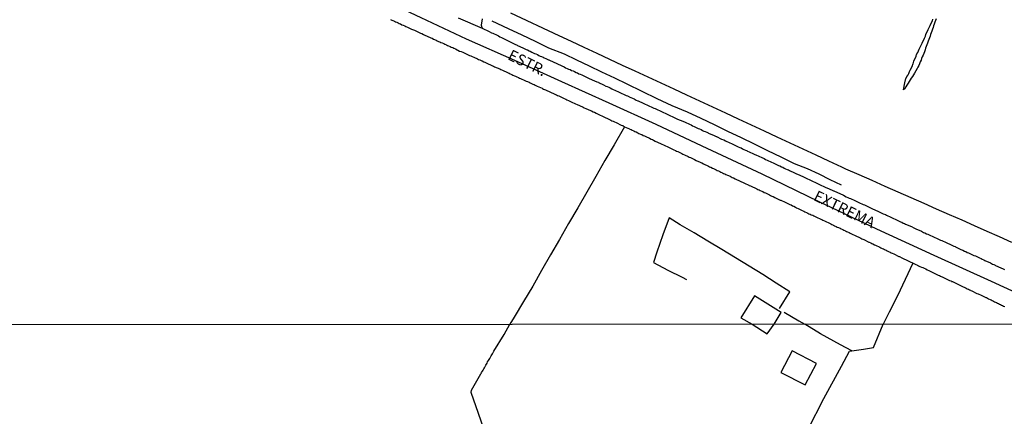
# Model space of a CAD drawing. Units: millimetres. Extents: x 190370 to 192782, y 1654891 to 1657666.
# Drawn here: x 192392 to 192617, y 1656535 to 1656625 of the extents above; entities that cross this region are included whole.
import ezdxf
from ezdxf.enums import TextEntityAlignment as Align

# ---------------------------------------------------------------- set-up
doc = ezdxf.new("R2010")
doc.units = ezdxf.units.MM
for name, color, linetype in [('IMAGEM', 7, 'Continuous'), ('V-CANAL', 7, 'Continuous'), ('V-EDIFICACAO', 140, 'Continuous'), ('V-EIXO_DE_LOGRADOURO', 3, 'Continuous'), ('V-LOTE', 1, 'Continuous'), ('V-NOME_DOS_LOGRADOUROS', 7, 'Continuous'), ('V-QUADRA', 2, 'Continuous'), ('V-REFERENCIA', 191, 'Continuous'), ('V-TESTADA', 5, 'Continuous'), ('V-VALETA', 173, 'Continuous'), ('X-LIMITE_1000', 7, 'Continuous')]:
    doc.layers.add(name, color=color, linetype=linetype)
picture_1 = doc.add_image_def('image1.jpg', size_in_pixel=(4017, 4624))

msp = doc.modelspace()

# ---------------------------------------------------------------- linework, layer by layer
at = {"layer": 'V-CANAL'}
msp.add_lwpolyline([(192601.17, 1656625.68), (192601.03, 1656625.29), (192600.88, 1656624.91), (192600.73, 1656624.48), (192600.58, 1656624.1), (192600.45, 1656623.71), (192600.32, 1656623.29), (192600.19, 1656622.9), (192600.02, 1656622.52), (192599.89, 1656622.13), (192599.77, 1656621.75), (192599.6, 1656621.32), (192599.47, 1656620.94), (192599.32, 1656620.55), (192599.15, 1656620.13), (192599.02, 1656619.74), (192598.89, 1656619.36), (192598.74, 1656618.97), (192598.66, 1656618.59), (192598.48, 1656618.16), (192598.36, 1656617.78), (192598.16, 1656617.39), (192597.97, 1656616.97), (192597.84, 1656616.58), (192597.69, 1656616.2), (192597.5, 1656615.82), (192597.37, 1656615.43), (192597.16, 1656615), (192596.99, 1656614.62), (192596.83, 1656614.32), (192596.24, 1656613.3), (192595.97, 1656612.91), (192595.71, 1656612.48), (192595.45, 1656612.1), (192595.22, 1656611.72), (192594.96, 1656611.33), (192594.73, 1656610.95), (192594.49, 1656610.52), (192594.26, 1656610.14), (192593.9, 1656609.58), (192593.67, 1656609.42), (192594.02, 1656611.04), (192594.2, 1656612.03), (192594.63, 1656612.71), (192594.66, 1656612.72), (192594.66, 1656612.87), (192594.75, 1656612.89), (192594.88, 1656613.21), (192595.09, 1656613.68), (192595.09, 1656613.68), (192595.23, 1656613.96), (192595.71, 1656614.92), (192595.73, 1656615.13), (192595.82, 1656615.22), (192595.81, 1656615.34), (192595.92, 1656615.43), (192595.97, 1656615.69), (192596.08, 1656616.03), (192596.56, 1656617.16), (192596.62, 1656617.31), (192596.67, 1656617.46), (192596.76, 1656617.67), (192596.94, 1656618.02), (192597.29, 1656618.76), (192597.5, 1656619.23), (192597.74, 1656619.7), (192597.92, 1656620.13), (192598.46, 1656621.24), (192598.68, 1656621.71), (192598.83, 1656622.14), (192599.32, 1656623.24), (192599.53, 1656623.71), (192599.79, 1656624.18), (192599.88, 1656624.39), (192600.28, 1656625.25), (192600.4, 1656625.58)], dxfattribs=at)
at = {"layer": 'V-EDIFICACAO'}
for points in [[(192559.11, 1656555.88), (192562.55, 1656553.69), (192564.13, 1656555.89), (192565.74, 1656558.59), (192559.66, 1656562.38), (192556.53, 1656557.31)], [(192568.28, 1656549.79), (192565.69, 1656544.82), (192571.19, 1656541.99), (192573.84, 1656546.92), (192568.28, 1656549.79)]]:
    msp.add_lwpolyline(points, close=True, dxfattribs=at)
at = {"layer": 'V-EIXO_DE_LOGRADOURO'}
msp.add_lwpolyline([(192626.89, 1656559.63), (192613.78, 1656565.62), (192600.67, 1656571.61), (192587.56, 1656577.6), (192574.45, 1656583.85), (192561.42, 1656590.18), (192547.71, 1656596.6), (192537.19, 1656601.56), (192526.41, 1656606.43), (192515.63, 1656611.3), (192504.85, 1656616.17), (192493.81, 1656621.04), (192483.46, 1656625.91), (192473.28, 1656630.78), (192462.84, 1656635.56), (192452.06, 1656640.17), (192441.36, 1656644.78), (192430.66, 1656649.56), (192420.05, 1656654.34), (192409.27, 1656658.78), (192398.49, 1656663.91), (192387.71, 1656669.81)], dxfattribs=at)
at = {"layer": 'V-LOTE'}
for points in [[(192503.91, 1656627.03), (192514.91, 1656621.89), (192517.76, 1656620.55), (192520.61, 1656619.21), (192523.58, 1656617.87), (192526.48, 1656616.5), (192529.38, 1656615.13), (192532.33, 1656613.76), (192535.28, 1656612.39), (192538.23, 1656611.02), (192541.18, 1656609.65), (192544.13, 1656608.28), (192547.08, 1656606.91), (192550.03, 1656605.54), (192552.98, 1656604.17), (192555.93, 1656602.8), (192558.88, 1656601.43), (192561.83, 1656600.06), (192564.78, 1656598.69), (192567.73, 1656597.32), (192570.68, 1656595.95), (192573.63, 1656594.58), (192576.58, 1656593.21), (192579.53, 1656591.84), (192580.42, 1656591.43), (192583.45, 1656590.07), (192586.48, 1656588.77), (192589.44, 1656587.47), (192592.4, 1656586.17), (192595.36, 1656584.87), (192598.32, 1656583.57), (192601.19, 1656582.27), (192604.09, 1656580.97), (192607.02, 1656579.7), (192609.85, 1656578.43), (192612.73, 1656577.17), (192615.56, 1656575.91), (192618.39, 1656574.65)], [(192529.97, 1656601), (192527.61, 1656596.87), (192525.47, 1656593.27), (192523.4, 1656589.67), (192521.33, 1656586.07), (192519.26, 1656582.47), (192517.17, 1656578.87), (192515.08, 1656575.27), (192513.01, 1656571.7), (192511.01, 1656568.16), (192508.99, 1656564.61), (192506.87, 1656561.06), (192504.75, 1656557.51), (192503.77, 1656555.85)], [(192565.37, 1656559.46), (192567.73, 1656563.3), (192564.62, 1656565.28), (192561.55, 1656567.26), (192558.39, 1656569.15), (192555.27, 1656571.08), (192552.15, 1656572.99), (192548.99, 1656574.86), (192545.83, 1656576.73), (192542.69, 1656578.6), (192540.11, 1656580.22), (192538.72, 1656576.28), (192537.31, 1656572.34), (192536.58, 1656569.99), (192539.84, 1656568.25), (192543.1, 1656566.61), (192544.08, 1656566.13)], [(192595.82, 1656569.86), (192594.08, 1656566.07), (192592.32, 1656562.34), (192590.4, 1656558.61), (192589.01, 1656555.9)], [(192566.43, 1656558.66), (192569.8, 1656556.68), (192571.12, 1656555.89)], [(192498.27, 1656530.63), (192496.59, 1656535.45), (192494.91, 1656540.27), (192495.01, 1656540.77), (192497.11, 1656544.5), (192497.13, 1656544.52), (192497.15, 1656544.58), (192497.19, 1656544.58), (192497.28, 1656544.82), (192497.47, 1656545.12), (192497.62, 1656545.38), (192497.77, 1656545.68), (192497.92, 1656545.93), (192498.07, 1656546.19), (192498.26, 1656546.49), (192498.41, 1656546.74), (192498.54, 1656547), (192498.64, 1656547.26), (192498.84, 1656547.56), (192498.99, 1656547.81), (192499.14, 1656548.07), (192499.31, 1656548.37), (192499.48, 1656548.62), (192499.63, 1656548.88), (192499.78, 1656549.14), (192499.91, 1656549.43), (192500.08, 1656549.73), (192502.45, 1656553.51), (192503.77, 1656555.85)], [(192581.89, 1656549.79), (192579.33, 1656551.19), (192574.71, 1656553.69), (192571.12, 1656555.89)], [(192615.81, 1656408.36), (192612.73, 1656417.01), (192602.57, 1656445.59), (192592.32, 1656474.63), (192582.14, 1656503.1), (192571.87, 1656531.88), (192575.51, 1656538.9), (192579.51, 1656546.3), (192581.33, 1656549.71), (192584.57, 1656550.2), (192586.8, 1656550.55), (192589.01, 1656555.9)]]:
    msp.add_lwpolyline(points, dxfattribs=at)
at = {"layer": 'V-QUADRA'}
for points in [[(192476.49, 1656625.54), (192476.78, 1656625.4), (192477.04, 1656625.29), (192477.4, 1656625.12), (192477.64, 1656624.99), (192477.89, 1656624.9), (192478.19, 1656624.76), (192478.45, 1656624.65), (192478.75, 1656624.52), (192479.09, 1656624.35), (192479.35, 1656624.22), (192479.71, 1656624.05), (192479.71, 1656624.05), (192479.99, 1656623.92), (192480.35, 1656623.75), (192480.63, 1656623.62), (192480.99, 1656623.47), (192481.27, 1656623.32), (192481.52, 1656623.24), (192481.93, 1656623.07), (192483.21, 1656622.5), (192483.36, 1656622.43), (192483.62, 1656622.3), (192484.02, 1656622.13), (192485.17, 1656621.6), (192485.41, 1656621.49), (192485.71, 1656621.34), (192485.96, 1656621.23), (192486.32, 1656621.06), (192486.56, 1656620.93), (192486.92, 1656620.78), (192487.16, 1656620.63), (192487.46, 1656620.53), (192487.71, 1656620.4), (192487.97, 1656620.29), (192488.27, 1656620.21), (192488.63, 1656620.04), (192488.91, 1656619.91), (192489.25, 1656619.76), (192489.51, 1656619.61), (192489.76, 1656619.52), (192490.12, 1656619.35), (192490.36, 1656619.23), (192490.68, 1656619.1), (192490.92, 1656618.97), (192491.3, 1656618.8), (192492.26, 1656618.29), (192492.32, 1656618.29), (192492.62, 1656618.2), (192493.01, 1656618.03), (192494.05, 1656617.54), (192494.2, 1656617.48), (192494.5, 1656617.33), (192494.86, 1656617.2), (192495.14, 1656617.07), (192495.5, 1656616.9), (192495.78, 1656616.77), (192496.04, 1656616.66), (192496.34, 1656616.54), (192496.59, 1656616.41), (192496.89, 1656616.28), (192497.15, 1656616.15), (192497.41, 1656616.05), (192497.77, 1656615.88), (192498, 1656615.75), (192498.3, 1656615.62), (192498.64, 1656615.47), (192498.96, 1656615.32), (192499.2, 1656615.21), (192499.45, 1656615.11), (192499.75, 1656614.96), (192499.97, 1656614.87), (192500.22, 1656614.74), (192501.44, 1656614.24), (192501.68, 1656614.1), (192502.06, 1656613.93), (192503.23, 1656613.38), (192503.34, 1656613.33), (192503.6, 1656613.23), (192503.85, 1656613.1), (192504.21, 1656612.95), (192504.45, 1656612.82), (192504.81, 1656612.67), (192505.05, 1656612.57), (192505.35, 1656612.42), (192505.69, 1656612.27), (192505.94, 1656612.14), (192506.2, 1656612.03), (192506.5, 1656611.91), (192506.86, 1656611.73), (192507.14, 1656611.61), (192507.5, 1656611.46), (192507.78, 1656611.33), (192508.14, 1656611.2), (192508.42, 1656611.05), (192508.68, 1656610.94), (192509, 1656610.77), (192509.27, 1656610.64), (192509.53, 1656610.54), (192509.96, 1656610.33), (192511.09, 1656609.8), (192511.2, 1656609.75), (192511.45, 1656609.64), (192511.88, 1656609.45), (192513.05, 1656608.92), (192513.31, 1656608.79), (192513.59, 1656608.66), (192513.84, 1656608.53), (192514.14, 1656608.4), (192514.4, 1656608.3), (192514.65, 1656608.19), (192514.95, 1656608.06), (192515.21, 1656607.93), (192515.21, 1656607.93), (192515.51, 1656607.81), (192515.87, 1656607.64), (192516.15, 1656607.51), (192516.51, 1656607.31), (192516.79, 1656607.19), (192517.15, 1656607.02), (192517.43, 1656606.89), (192517.79, 1656606.72), (192518.07, 1656606.59), (192518.43, 1656606.42), (192518.71, 1656606.29), (192519.09, 1656606.12), (192520.31, 1656605.55), (192520.46, 1656605.48), (192520.72, 1656605.35), (192521.1, 1656605.22), (192522.19, 1656604.73), (192522.42, 1656604.62), (192522.79, 1656604.45), (192523.07, 1656604.33), (192523.43, 1656604.15), (192523.77, 1656603.98), (192524.11, 1656603.79), (192524.39, 1656603.67), (192524.75, 1656603.51), (192525.03, 1656603.37), (192525.39, 1656603.2), (192525.67, 1656603.07), (192525.93, 1656602.94), (192526.24, 1656602.79), (192526.54, 1656602.64), (192526.82, 1656602.51), (192527.08, 1656602.38), (192527.33, 1656602.3), (192527.63, 1656602.17), (192528.02, 1656602), (192529.19, 1656601.4), (192529.26, 1656601.38), (192529.55, 1656601.27), (192529.96, 1656601), (192531.11, 1656600.51), (192531.17, 1656600.48), (192531.43, 1656600.35), (192531.69, 1656600.23), (192532.05, 1656600.06), (192532.29, 1656599.93), (192532.59, 1656599.82), (192532.95, 1656599.63), (192533.23, 1656599.5), (192533.59, 1656599.33), (192533.87, 1656599.22), (192534.23, 1656599.05), (192534.51, 1656598.93), (192534.85, 1656598.78), (192535.11, 1656598.65), (192535.36, 1656598.54), (192535.68, 1656598.39), (192536.02, 1656598.2), (192536.3, 1656598.07), (192536.56, 1656597.94), (192536.96, 1656597.75), (192538.2, 1656597.18), (192538.44, 1656597.07), (192538.84, 1656596.85), (192540.12, 1656596.26), (192540.31, 1656596.17), (192540.57, 1656596.07), (192540.91, 1656595.91), (192541.23, 1656595.77), (192541.57, 1656595.6), (192541.81, 1656595.47), (192542.11, 1656595.34), (192542.45, 1656595.19), (192542.7, 1656595.04), (192543.04, 1656594.89), (192543.3, 1656594.76), (192543.66, 1656594.59), (192543.94, 1656594.46), (192544.2, 1656594.33), (192544.46, 1656594.23), (192544.75, 1656594.08), (192545.05, 1656593.95), (192545.31, 1656593.8), (192545.65, 1656593.65), (192545.91, 1656593.52), (192546.31, 1656593.33), (192547.25, 1656592.89), (192547.36, 1656592.84), (192547.61, 1656592.74), (192548.02, 1656592.54), (192549.13, 1656592.01), (192549.39, 1656591.88), (192549.66, 1656591.75), (192550.03, 1656591.58), (192550.3, 1656591.45), (192550.56, 1656591.33), (192550.88, 1656591.16), (192551.12, 1656591.05), (192551.43, 1656590.9), (192551.71, 1656590.77), (192551.71, 1656590.77), (192551.97, 1656590.64), (192552.33, 1656590.47), (192552.57, 1656590.34), (192552.87, 1656590.22), (192553.12, 1656590.11), (192553.48, 1656589.98), (192553.72, 1656589.85), (192554.06, 1656589.7), (192554.28, 1656589.55), (192554.57, 1656589.43), (192554.83, 1656589.3), (192555.21, 1656589.13), (192556.34, 1656588.58), (192556.37, 1656588.57), (192556.67, 1656588.44), (192556.92, 1656588.31), (192557.33, 1656588.14), (192558.35, 1656587.64), (192558.46, 1656587.59), (192558.72, 1656587.48), (192559.03, 1656587.33), (192559.31, 1656587.18), (192559.57, 1656587.1), (192559.87, 1656586.97), (192560.18, 1656586.82), (192560.42, 1656586.69), (192560.68, 1656586.59), (192560.94, 1656586.46), (192561.3, 1656586.31), (192561.53, 1656586.18), (192561.89, 1656586.01), (192562.13, 1656585.88), (192562.43, 1656585.73), (192562.79, 1656585.58), (192563.07, 1656585.43), (192563.33, 1656585.31), (192563.63, 1656585.18), (192563.88, 1656585.05), (192564.31, 1656584.84), (192565.52, 1656584.22), (192565.67, 1656584.2), (192565.93, 1656584.09), (192566.36, 1656583.9), (192567.7, 1656583.28), (192568, 1656583.13), (192568.34, 1656582.96), (192568.62, 1656582.83), (192568.98, 1656582.64), (192569.26, 1656582.51), (192569.62, 1656582.34), (192569.9, 1656582.19), (192570.26, 1656582.04), (192570.54, 1656581.89), (192570.9, 1656581.72), (192571.18, 1656581.59), (192571.54, 1656581.4), (192571.82, 1656581.27), (192572.08, 1656581.14), (192572.33, 1656581.06), (192572.63, 1656580.91), (192572.95, 1656580.78), (192573.23, 1656580.65), (192573.64, 1656580.46), (192574.96, 1656579.8), (192575.02, 1656579.78), (192575.28, 1656579.67), (192575.67, 1656579.48), (192576.92, 1656578.88), (192577.09, 1656578.79), (192577.33, 1656578.65), (192577.69, 1656578.5), (192577.93, 1656578.37), (192578.29, 1656578.2), (192578.53, 1656578.07), (192578.82, 1656577.96), (192579.19, 1656577.81), (192579.47, 1656577.66), (192579.8, 1656577.51), (192580.06, 1656577.39), (192580.4, 1656577.21), (192580.66, 1656577.09), (192580.92, 1656576.96), (192581.24, 1656576.83), (192581.51, 1656576.68), (192581.83, 1656576.53), (192582.11, 1656576.4), (192582.5, 1656576.21), (192583.97, 1656575.51), (192584.16, 1656575.42), (192584.59, 1656575.21), (192585.76, 1656574.63), (192585.83, 1656574.61), (192586.19, 1656574.48), (192586.47, 1656574.33), (192586.72, 1656574.23), (192587.08, 1656574.05), (192587.32, 1656573.93), (192587.62, 1656573.8), (192587.98, 1656573.63), (192588.26, 1656573.48), (192588.26, 1656573.48), (192588.52, 1656573.37), (192588.84, 1656573.2), (192589.11, 1656573.07), (192589.37, 1656572.94), (192589.73, 1656572.77), (192589.97, 1656572.65), (192590.27, 1656572.52), (192590.61, 1656572.35), (192590.86, 1656572.22), (192591.12, 1656572.11), (192591.5, 1656571.94), (192592.64, 1656571.37), (192592.74, 1656571.32), (192593.33, 1656571.04), (192596.2, 1656569.68), (192596.5, 1656569.53), (192596.86, 1656569.38), (192597.14, 1656569.23), (192597.44, 1656569.1), (192597.78, 1656568.95), (192598.08, 1656568.85), (192598.38, 1656568.68), (192598.78, 1656568.5), (192599.1, 1656568.33), (192599.49, 1656568.14), (192599.79, 1656567.99), (192600.26, 1656567.74), (192601.64, 1656567.1), (192601.88, 1656566.99), (192602.18, 1656566.84), (192602.65, 1656566.63), (192603.86, 1656565.99), (192603.89, 1656565.99), (192604.23, 1656565.88), (192604.53, 1656565.77), (192604.67, 1656565.71), (192604.67, 1656565.67), (192604.78, 1656565.62), (192604.87, 1656565.62), (192604.9, 1656565.61), (192607.32, 1656564.41), (192607.52, 1656564.32), (192607.73, 1656564.24), (192607.99, 1656564.11), (192608.24, 1656563.98), (192608.52, 1656563.85), (192608.75, 1656563.72), (192608.97, 1656563.64), (192609.09, 1656563.58), (192609.31, 1656563.49), (192610.44, 1656562.87), (192610.72, 1656562.81), (192610.93, 1656562.74), (192611.29, 1656562.57), (192612.53, 1656562), (192612.62, 1656561.95), (192612.92, 1656561.8), (192613.15, 1656561.67), (192613.47, 1656561.55), (192613.71, 1656561.42), (192613.96, 1656561.29), (192614.24, 1656561.16), (192614.47, 1656561.03), (192614.69, 1656560.93), (192614.94, 1656560.82), (192615.16, 1656560.69), (192615.37, 1656560.61), (192615.63, 1656560.48), (192615.88, 1656560.35), (192616.1, 1656560.26), (192616.35, 1656560.14), (192616.57, 1656560.03), (192616.82, 1656559.9)], [(192491.9, 1656625.91), (192497.41, 1656623.52), (192499.01, 1656622.77), (192499.54, 1656622.52), (192499.88, 1656622.39), (192500.18, 1656622.26), (192500.52, 1656622.09), (192500.82, 1656621.94), (192501.16, 1656621.77), (192501.46, 1656621.6), (192501.8, 1656621.43), (192502.1, 1656621.3), (192502.44, 1656621.1), (192502.74, 1656620.96), (192503.08, 1656620.79), (192503.23, 1656620.72), (192504.88, 1656619.89), (192505.39, 1656619.65), (192505.49, 1656619.59), (192506.67, 1656619.08), (192507.14, 1656618.86), (192507.48, 1656618.69), (192507.78, 1656618.57), (192508.12, 1656618.39), (192508.42, 1656618.27), (192508.76, 1656618.1), (192509.06, 1656617.93), (192509.4, 1656617.75), (192509.7, 1656617.65), (192510.04, 1656617.5), (192510.34, 1656617.33), (192510.68, 1656617.18), (192510.98, 1656617.07), (192511.32, 1656616.92), (192511.62, 1656616.79), (192511.96, 1656616.62), (192512.26, 1656616.47), (192512.6, 1656616.34), (192512.67, 1656616.3), (192513.8, 1656615.79), (192514.31, 1656615.53), (192514.46, 1656615.45), (192515.64, 1656614.94), (192515.64, 1656614.94), (192516.15, 1656614.68), (192516.49, 1656614.51), (192516.83, 1656614.36), (192517.17, 1656614.19), (192517.51, 1656614.08), (192517.86, 1656613.91), (192518.2, 1656613.76), (192518.54, 1656613.61), (192518.88, 1656613.44), (192519.18, 1656613.31), (192519.52, 1656613.14), (192519.82, 1656613.02), (192520.16, 1656612.86), (192520.46, 1656612.74), (192520.8, 1656612.57), (192521.1, 1656612.44), (192521.44, 1656612.27), (192521.74, 1656612.14), (192521.89, 1656612.08), (192523.11, 1656611.5), (192523.62, 1656611.26), (192523.96, 1656611.18), (192523.98, 1656611.16), (192525.16, 1656610.58), (192525.67, 1656610.33), (192526.01, 1656610.2), (192526.35, 1656610.03), (192526.69, 1656609.88), (192527.04, 1656609.71), (192527.38, 1656609.53), (192527.72, 1656609.41), (192528.06, 1656609.24), (192528.4, 1656609.06), (192528.7, 1656608.94), (192529.04, 1656608.77), (192529.34, 1656608.64), (192529.68, 1656608.47), (192529.98, 1656608.34), (192530.32, 1656608.19), (192530.62, 1656608.08), (192530.96, 1656607.93), (192531.03, 1656607.89), (192532.12, 1656607.36), (192532.63, 1656607.12), (192532.97, 1656606.97), (192533.03, 1656606.93), (192534.17, 1656606.42), (192534.68, 1656606.18), (192535.02, 1656606.03), (192535.36, 1656605.86), (192535.66, 1656605.71), (192536, 1656605.59), (192536.3, 1656605.42), (192536.64, 1656605.29), (192536.94, 1656605.16), (192537.28, 1656605.03), (192537.58, 1656604.86), (192537.92, 1656604.73), (192538.22, 1656604.56), (192538.56, 1656604.41), (192538.86, 1656604.26), (192539.2, 1656604.11), (192539.5, 1656603.96), (192539.84, 1656603.81), (192539.99, 1656603.73), (192541.27, 1656603.15), (192541.77, 1656602.92), (192542.08, 1656602.77), (192543.26, 1656602.26), (192543.77, 1656602.06), (192544.11, 1656601.89), (192544.46, 1656601.74), (192544.8, 1656601.59), (192545.14, 1656601.42), (192545.48, 1656601.25), (192545.82, 1656601.1), (192546.16, 1656600.93), (192546.46, 1656600.78), (192546.8, 1656600.63), (192547.1, 1656600.51), (192547.44, 1656600.35), (192547.74, 1656600.18), (192548.08, 1656600.04), (192548.38, 1656599.91), (192548.72, 1656599.76), (192549.02, 1656599.61), (192549.17, 1656599.55), (192550.39, 1656599.03), (192550.86, 1656598.82), (192550.96, 1656598.78), (192552.14, 1656598.2), (192552.65, 1656597.99), (192552.99, 1656597.82), (192553.34, 1656597.67), (192553.68, 1656597.49), (192554.02, 1656597.32), (192554.36, 1656597.18), (192554.66, 1656597.02), (192555, 1656596.85), (192555.3, 1656596.73), (192555.3, 1656596.73), (192555.64, 1656596.58), (192555.94, 1656596.45), (192556.28, 1656596.28), (192556.58, 1656596.17), (192556.92, 1656596), (192557.22, 1656595.85), (192557.56, 1656595.7), (192557.86, 1656595.57), (192557.92, 1656595.53), (192559.27, 1656594.93), (192559.74, 1656594.7), (192559.97, 1656594.6), (192561.32, 1656593.95), (192561.83, 1656593.72), (192562.17, 1656593.55), (192562.52, 1656593.38), (192562.86, 1656593.22), (192563.2, 1656593.1), (192563.54, 1656592.95), (192563.88, 1656592.78), (192564.18, 1656592.63), (192564.52, 1656592.48), (192564.82, 1656592.33), (192565.16, 1656592.18), (192565.46, 1656592.05), (192565.8, 1656591.88), (192566.1, 1656591.75), (192566.44, 1656591.58), (192566.74, 1656591.43), (192567.08, 1656591.28), (192567.38, 1656591.13), (192567.62, 1656591.01), (192568.79, 1656590.47), (192569.26, 1656590.26), (192569.49, 1656590.16), (192570.67, 1656589.64), (192571.14, 1656589.43), (192571.48, 1656589.25), (192571.78, 1656589.11), (192572.12, 1656588.94), (192572.42, 1656588.81), (192572.76, 1656588.66), (192573.06, 1656588.53), (192573.4, 1656588.36), (192573.7, 1656588.21), (192574.04, 1656588.04), (192574.34, 1656587.91), (192574.68, 1656587.74), (192574.98, 1656587.61), (192575.32, 1656587.46), (192575.62, 1656587.31), (192575.96, 1656587.16), (192576.15, 1656587.06), (192577.42, 1656586.5), (192577.56, 1656586.46), (192577.7, 1656586.39), (192577.74, 1656586.37), (192579.95, 1656585.37), (192580.62, 1656585.01), (192580.96, 1656584.88), (192581.26, 1656584.71), (192581.6, 1656584.58), (192581.9, 1656584.43), (192582.24, 1656584.28), (192582.54, 1656584.15), (192582.88, 1656584.03), (192583.18, 1656583.87), (192583.52, 1656583.68), (192583.82, 1656583.56), (192584.16, 1656583.41), (192584.46, 1656583.26), (192584.76, 1656583.13), (192585.06, 1656582.98), (192585.4, 1656582.87), (192585.42, 1656582.85), (192586.6, 1656582.25), (192587.11, 1656582.02), (192587.45, 1656581.87), (192587.68, 1656581.76), (192589.07, 1656581.14), (192589.54, 1656580.93), (192589.84, 1656580.8), (192590.14, 1656580.65), (192590.48, 1656580.48), (192590.78, 1656580.33), (192591.12, 1656580.18), (192591.42, 1656580.03), (192591.76, 1656579.9), (192592.06, 1656579.73), (192592.4, 1656579.61), (192592.7, 1656579.46), (192593, 1656579.31), (192593.3, 1656579.18), (192593.64, 1656579.01), (192593.94, 1656578.88), (192594.17, 1656578.78), (192595.52, 1656578.18), (192596.03, 1656577.94), (192596.37, 1656577.79), (192596.52, 1656577.71), (192596.52, 1656577.71), (192597.82, 1656577.11), (192598.29, 1656576.87), (192598.59, 1656576.74), (192598.93, 1656576.57), (192599.23, 1656576.45), (192599.57, 1656576.28), (192599.87, 1656576.15), (192600.21, 1656575.98), (192600.51, 1656575.85), (192600.86, 1656575.7), (192601.2, 1656575.55), (192601.5, 1656575.4), (192601.84, 1656575.25), (192602.14, 1656575.12), (192602.48, 1656574.99), (192602.78, 1656574.87), (192603.12, 1656574.7), (192603.27, 1656574.63), (192604.74, 1656573.97), (192605.21, 1656573.71), (192605.51, 1656573.61), (192605.57, 1656573.59), (192606.79, 1656572.99), (192607.26, 1656572.77), (192607.6, 1656572.6), (192607.9, 1656572.48), (192608.24, 1656572.3), (192608.54, 1656572.18), (192608.88, 1656572.05), (192609.18, 1656571.9), (192609.48, 1656571.75), (192609.78, 1656571.62), (192610.12, 1656571.47), (192610.42, 1656571.32), (192610.76, 1656571.19), (192611.06, 1656571.02), (192611.4, 1656570.88), (192611.7, 1656570.72), (192612.04, 1656570.58), (192612.27, 1656570.47), (192613.54, 1656569.87), (192614.01, 1656569.61), (192614.3, 1656569.49), (192614.6, 1656569.34), (192614.71, 1656569.3), (192615.93, 1656568.76), (192616.44, 1656568.53), (192616.74, 1656568.4)]]:
    msp.add_lwpolyline(points, dxfattribs=at)
at = {"layer": 'V-REFERENCIA'}
msp.add_lwpolyline([(192497.38, 1656625.65), (192497.17, 1656624.23), (192497.23, 1656624.01), (192497.27, 1656623.97), (192497.34, 1656623.78), (192497.41, 1656623.52)], dxfattribs=at)
at = {"layer": 'V-TESTADA'}
msp.add_lwpolyline([(192503.91, 1656627.03), (192514.91, 1656621.89), (192517.76, 1656620.55), (192520.61, 1656619.21), (192523.58, 1656617.87), (192526.48, 1656616.5), (192529.38, 1656615.13), (192532.33, 1656613.76), (192535.28, 1656612.39), (192538.23, 1656611.02), (192541.18, 1656609.65), (192544.13, 1656608.28), (192547.08, 1656606.91), (192550.03, 1656605.54), (192552.98, 1656604.17), (192555.93, 1656602.8), (192558.88, 1656601.43), (192561.83, 1656600.06), (192564.78, 1656598.69), (192567.73, 1656597.32), (192570.68, 1656595.95), (192573.63, 1656594.58), (192576.58, 1656593.21), (192579.53, 1656591.84), (192580.42, 1656591.43), (192583.45, 1656590.07), (192586.48, 1656588.77), (192589.44, 1656587.47), (192592.4, 1656586.17), (192595.36, 1656584.87), (192598.32, 1656583.57), (192601.19, 1656582.27), (192604.09, 1656580.97), (192607.02, 1656579.7), (192609.85, 1656578.43), (192612.73, 1656577.17), (192615.56, 1656575.91), (192618.39, 1656574.65)], dxfattribs=at)
at = {"layer": 'V-VALETA'}
msp.add_lwpolyline([(192499.66, 1656625.2), (192503.37, 1656623.45), (192506.47, 1656622.01), (192509.55, 1656620.55), (192512.55, 1656619.07), (192516.12, 1656617.69), (192518.98, 1656616.31), (192521.84, 1656614.93), (192524.7, 1656613.55), (192527.66, 1656612.17), (192530.44, 1656610.85), (192533.89, 1656609.18), (192537.34, 1656607.51), (192540.73, 1656605.84), (192544.24, 1656604.42), (192547.38, 1656602.96), (192550.42, 1656601.5), (192553.44, 1656600.04), (192556.56, 1656598.56), (192559.58, 1656597.08), (192562.6, 1656595.6), (192565.64, 1656594.12), (192568.68, 1656592.64), (192571.66, 1656591.48), (192574.32, 1656590.22), (192576.88, 1656588.96), (192579.44, 1656587.72)], dxfattribs=at)
at = {"layer": 'X-LIMITE_1000'}
msp.add_line((192778.5, 1656556.04), (190371.34, 1656554.19), dxfattribs=at)

# ---------------------------------------------------------------- texts
at = {"layer": 'V-NOME_DOS_LOGRADOUROS'}
for s, p in [('ESTR.', (192502.73, 1656615.81)), ('EXTREMA', (192572.59, 1656583.63))]:
    msp.add_text(s, height=2.5, rotation=334, dxfattribs=at).set_placement(p, align=Align.BOTTOM_LEFT)

# ---------------------------------------------------------------- referenced raster images: frames only (the image files are external)
at = {"layer": 'IMAGEM'}
image = msp.add_image(picture_1, insert=(190371.3, 1654891.31), size_in_units=(2410.82, 2775.11), dxfattribs=at)
image.dxf.flags = 7

doc.saveas('drawing.dxf')
